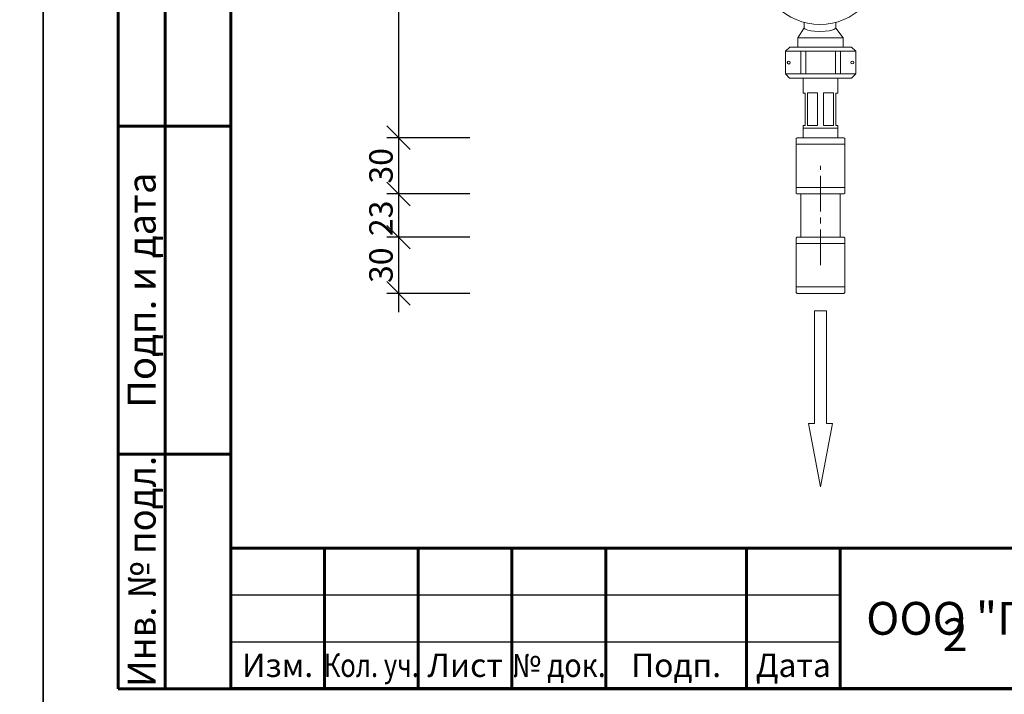
# Model space of a CAD drawing. Units: millimetres. Extents: x 12079 to 111957, y 12719 to 29033.
# Drawn here: x 29557 to 30082, y 27595 to 27955 of the extents above; entities that cross this region are included whole.
import ezdxf
from ezdxf.enums import TextEntityAlignment as Align

# ---------------------------------------------------------------- set-up
doc = ezdxf.new("R2010")
doc.units = ezdxf.units.MM
doc.linetypes.add('ACAD_ISO02W100', pattern=[15, 12, -3])
doc.linetypes.add('CENTER2', pattern=[28.575, 19.05, -3.175, 3.175, -3.175])
doc.layers.get('0').update_dxf_attribs({"lineweight": 13})
doc.layers.get('Defpoints').update_dxf_attribs({"lineweight": 13})
doc.layers.add('_U+0421_U+043B_U+043E_U+0439 1', color=7, linetype='Continuous', lineweight=13)
doc.layers.add('Размеры', color=7, linetype='Continuous', lineweight=13)
doc.styles.get("Standard").update_dxf_attribs({"font": 'isocpeur.ttf', "width": 0.85})
doc.styles.add('ГОСТ 2.304', font='CS_Gost2304.shx')
doc.dimstyles.new('СПДС', dxfattribs={"dimscale": 25, "dimtxt": 2.5, "dimasz": 2.5, "dimexe": 1.25, "dimexo": 0.625, "dimtad": 1, "dimdec": 0, "dimtxsty": 'ГОСТ 2.304', "dimblk": 'OBLIQUE', "dimcen": 2.5, "dimdle": 2, "dimadec": 3, "dimazin": 2, "dimtfac": 0.75, "dimtdec": 0, "dimtmove": 1, "dimatfit": 3, "dimfxl": 1, "dimtolj": 1, "dimarcsym": 1})

# ---------------------------------------------------------------- blocks, each defined once
blk = doc.blocks.new('Форма6')
at = {"linetype": 'Continuous', "lineweight": 60}
for p, q in [((39553, -1772.8), (41403, -1772.8)), ((39553, -1922.8), (39553, -1772.8)), ((39653, -1772.8), (39653, -1922.8)), ((39753, -1772.8), (39753, -1922.8)), ((39853, -1772.8), (39853, -1922.8)), ((39953, -1772.8), (39953, -1922.8)), ((40103, -1772.8), (40103, -1922.8)), ((40203, -1922.8), (40203, -1772.9))]:
    blk.add_line(p, q, dxfattribs=at)
at = {"linetype": 'Continuous', "lineweight": 25}
for p, q in [((39553, -1822.8), (40203, -1822.8)), ((39553, -1872.8), (40203, -1872.8))]:
    blk.add_line(p, q, dxfattribs=at)
at = {"linetype": 'Continuous', "lineweight": 60, "ltscale": 100}
blk.add_line((39553, -1922.8), (41403, -1922.8), dxfattribs=at)
at = {"linetype": 'Continuous', "lineweight": 25}
for s, p in [('Изм.', (39603, -1897.8)), ('Лист', (39803, -1897.8)), ('Подп.', (40028, -1897.8)), ('Дата', (40153, -1897.8))]:
    blk.add_text(s, height=25, dxfattribs=at).set_placement(p, align=Align.MIDDLE_CENTER)
for s, width, p in [('Кол. уч.', 0.8, (39703, -1897.8)), ('№ док.', 0.9, (39903, -1897.8))]:
    blk.add_text(s, height=25, dxfattribs=dict(at, width=width)).set_placement(p, align=Align.MIDDLE_CENTER)
at = {"lineweight": 5, "insert": (40230.7, -1830.3), "char_height": 35, "width": 1028.87, "attachment_point": 1}
blk.add_mtext('{\\W1;ООО "Гроен-Рус"                       01/2014}', dxfattribs=at)
blk = doc.blocks.new('VTr 652 12x60')
at = {"lineweight": 13}
for p, q in [((3357.45, 9860.84), (3380.45, 9860.84)), ((3357.45, 9860.84), (3357.45, 9850.34)), ((3380.45, 9860.84), (3380.45, 9850.34)), ((3357.45, 9839.84), (3357.45, 9850.34)), ((3380.45, 9839.84), (3380.45, 9850.34)), ((3357.45, 9839.84), (3380.45, 9839.84))]:
    blk.add_line(p, q, dxfattribs=at)
at = {"linetype": 'CENTER2', "lineweight": 13}
blk.add_line((3342.46, 9850.34), (3395.38, 9850.34), dxfattribs=at)
blk = doc.blocks.new('VTr 270 12')
at = {"lineweight": 13}
for p, q in [((7751.64, 10541.99), (7751.14, 10541.49)), ((7751.14, 10541.49), (7751.14, 10528.99)), ((7751.64, 10541.99), (7777.72, 10541.99)), ((7754.56, 10541.99), (7754.56, 10528.99)), ((7780.64, 10541.99), (7777.72, 10541.99)), ((7777.72, 10541.99), (7777.72, 10528.99)), ((7780.64, 10541.99), (7781.14, 10541.49)), ((7781.14, 10541.49), (7781.14, 10528.99)), ((7751.14, 10516.49), (7751.14, 10528.99)), ((7754.56, 10515.99), (7754.56, 10528.99)), ((7777.72, 10515.99), (7777.72, 10528.99)), ((7781.14, 10516.49), (7781.14, 10528.99)), ((7751.64, 10515.99), (7751.14, 10516.49)), ((7751.64, 10515.99), (7777.72, 10515.99)), ((7780.64, 10515.99), (7777.72, 10515.99)), ((7780.64, 10515.99), (7781.14, 10516.49))]:
    blk.add_line(p, q, dxfattribs=at)
blk = doc.blocks.new('_Oblique')
at = {"color": 0, "linetype": 'ByBlock', "lineweight": -2}
blk.add_line((-0.5, -0.5), (0.5, 0.5), dxfattribs=at)
blk = doc.blocks.new('*D2181')
at = {"layer": 'Defpoints', "color": 0, "lineweight": 13}
for p in [(29799.76, 28079.26), (29758.61, 27891.66), (29799.76, 27891.66)]:
    blk.add_point(p, dxfattribs=at)
at = {"layer": 'Размеры', "color": 0, "lineweight": -2}
for p, q in [((29758.61, 28089.26), (29758.61, 27881.66)), ((29796.64, 28079.26), (29752.36, 28079.26)), ((29796.64, 27891.66), (29752.36, 27891.66))]:
    blk.add_line(p, q, dxfattribs=at)
at = {"layer": 'Размеры', "color": 0, "lineweight": -2, "xscale": 12.5, "yscale": 12.5, "zscale": 12.5}
for p, rotation in [((29758.61, 28079.26), 90), ((29758.61, 27891.66), 270)]:
    blk.add_blockref('_Oblique', p, dxfattribs=dict(at, rotation=rotation))
at = {"layer": 'Размеры', "color": 0, "lineweight": 13, "insert": (29749.24, 27985.46), "char_height": 12.5, "attachment_point": 5, "rotation": 90}
blk.add_mtext('\\A1;188', dxfattribs=at)
blk = doc.blocks.new('*D2183')
at = {"layer": 'Defpoints', "color": 0, "lineweight": 13}
for p in [(29799.76, 27891.66), (29758.61, 27861.66), (29799.76, 27861.66)]:
    blk.add_point(p, dxfattribs=at)
at = {"layer": 'Размеры', "color": 0, "lineweight": -2}
for p, q in [((29758.61, 27901.66), (29758.61, 27851.66)), ((29796.64, 27891.66), (29752.36, 27891.66)), ((29796.64, 27861.66), (29752.36, 27861.66))]:
    blk.add_line(p, q, dxfattribs=at)
at = {"layer": 'Размеры', "color": 0, "lineweight": -2, "xscale": 12.5, "yscale": 12.5, "zscale": 12.5}
for p, rotation in [((29758.61, 27891.66), 90), ((29758.61, 27861.66), 270)]:
    blk.add_blockref('_Oblique', p, dxfattribs=dict(at, rotation=rotation))
at = {"layer": 'Размеры', "color": 0, "lineweight": 13, "insert": (29749.24, 27876.66), "char_height": 12.5, "attachment_point": 5, "rotation": 90}
blk.add_mtext('\\A1;30', dxfattribs=at)
blk = doc.blocks.new('*D2184')
at = {"layer": 'Defpoints', "color": 0, "lineweight": 13}
for p in [(29799.76, 27861.66), (29758.61, 27838.66), (29799.76, 27838.66)]:
    blk.add_point(p, dxfattribs=at)
at = {"layer": 'Размеры', "color": 0, "lineweight": -2}
for p, q in [((29758.61, 27871.66), (29758.61, 27828.66)), ((29796.64, 27861.66), (29752.36, 27861.66)), ((29796.64, 27838.66), (29752.36, 27838.66))]:
    blk.add_line(p, q, dxfattribs=at)
at = {"layer": 'Размеры', "color": 0, "lineweight": -2, "xscale": 12.5, "yscale": 12.5, "zscale": 12.5}
for p, rotation in [((29758.61, 27861.66), 90), ((29758.61, 27838.66), 270)]:
    blk.add_blockref('_Oblique', p, dxfattribs=dict(at, rotation=rotation))
at = {"layer": 'Размеры', "color": 0, "lineweight": 13, "insert": (29749.24, 27848.66), "char_height": 12.5, "attachment_point": 5, "rotation": 90}
blk.add_mtext('\\A1;23', dxfattribs=at)
blk = doc.blocks.new('*D2185')
at = {"layer": 'Defpoints', "color": 0, "lineweight": 13}
for p in [(29799.76, 27838.66), (29758.61, 27808.66), (29799.76, 27808.66)]:
    blk.add_point(p, dxfattribs=at)
at = {"layer": 'Размеры', "color": 0, "lineweight": -2}
for p, q in [((29758.61, 27848.66), (29758.61, 27798.66)), ((29796.64, 27838.66), (29752.36, 27838.66)), ((29796.64, 27808.66), (29752.36, 27808.66))]:
    blk.add_line(p, q, dxfattribs=at)
at = {"layer": 'Размеры', "color": 0, "lineweight": -2, "xscale": 12.5, "yscale": 12.5, "zscale": 12.5}
for p, rotation in [((29758.61, 27838.66), 90), ((29758.61, 27808.66), 270)]:
    blk.add_blockref('_Oblique', p, dxfattribs=dict(at, rotation=rotation))
at = {"layer": 'Размеры', "color": 0, "lineweight": 13, "insert": (29749.24, 27823.66), "char_height": 12.5, "attachment_point": 5, "rotation": 90}
blk.add_mtext('\\A1;30', dxfattribs=at)
blk = doc.blocks.new('Боковой штамп')
at = {"linetype": 'Continuous', "lineweight": 60}
for p, q in [((57925.1, -1242.8), (57725.1, -1242.8)), ((57775.1, -1892.8), (57775.1, -1242.8)), ((57775.1, -1342.8), (57925.1, -1342.8)), ((57775.1, -1492.8), (57925.1, -1492.8)), ((57775.1, -1692.8), (57925.1, -1692.8)), ((57725.1, -1892.8), (57925.1, -1892.8)), ((57805.1, -2742.8), (57805.1, -1892.8)), ((57855.1, -2742.8), (57855.1, -1892.8)), ((57805.1, -2142.8), (57925.1, -2142.8)), ((57805.1, -2492.8), (57925.1, -2492.8)), ((57925.1, -2742.8), (57805.1, -2742.8))]:
    blk.add_line(p, q, dxfattribs=at)
at = {"linetype": 'Continuous', "lineweight": 25}
for p, q in [((57825.1, -1892.8), (57825.1, -1242.8)), ((57875.1, -1892.8), (57875.1, -1242.8))]:
    blk.add_line(p, q, dxfattribs=at)
blk.add_text('Согласовано', height=30, rotation=90, dxfattribs=at).set_placement((57763.9, -1872.8))
blk.add_text('Подп. и дата', height=30, rotation=90, dxfattribs=at).set_placement((57830.1, -2317.8), align=Align.MIDDLE_CENTER)
at = {"linetype": 'Continuous', "lineweight": 25, "width": 0.95}
blk.add_text('Инв. № подл.', height=30, rotation=90, dxfattribs=at).set_placement((57830.1, -2617.8), align=Align.MIDDLE_CENTER)

msp = doc.modelspace()

# ---------------------------------------------------------------- linework, layer by layer
at = {"linetype": 'Continuous', "lineweight": 60}
for q in [(29669.11, 28347.88), (29669.11, 27872.88)]:
    msp.add_line((29669.11, 27597.88), q, dxfattribs=at)
at = {"lineweight": 13, "ltscale": 5}
for p, q in [((29971.59, 27939.96), (29971.59, 27944.96)), ((29971.59, 27944.96), (29995.71, 27944.96)), ((29995.71, 27939.96), (29995.71, 27944.96)), ((29967.2, 27939.96), (29964.86, 27937.76)), ((29964.86, 27937.76), (29964.86, 27925.84)), ((29964.86, 27937.76), (30002.44, 27937.76)), ((30000.11, 27939.96), (29967.2, 27939.96)), ((29973.13, 27925.66), (29973.13, 27937.76)), ((29975.74, 27937.76), (29975.74, 27925.66)), ((29991.56, 27925.66), (29991.56, 27937.76)), ((29994.18, 27937.76), (29994.18, 27925.66)), ((30002.44, 27937.76), (30000.11, 27939.96)), ((30002.44, 27925.84), (30002.44, 27937.76)), ((29964.86, 27925.66), (29967.12, 27923.46)), ((29964.86, 27925.66), (30002.44, 27925.66)), ((30000.11, 27923.46), (30002.44, 27925.66)), ((29967.12, 27923.46), (30000.11, 27923.46)), ((29992.92, 27923.46), (29974.32, 27923.46)), ((29974.32, 27923.46), (29974.32, 27915.45)), ((29974.32, 27915.45), (29974.32, 27923.46)), ((29992.92, 27915.45), (29992.92, 27923.46)), ((29974.32, 27915.45), (29975.48, 27915.45)), ((29975.48, 27915.45), (29975.48, 27898.21)), ((29982.05, 27915.57), (29976.72, 27915.57)), ((29976.72, 27915.57), (29976.72, 27898.09)), ((29982.05, 27898.09), (29982.05, 27915.57)), ((29990.51, 27915.57), (29985.18, 27915.57)), ((29985.18, 27915.57), (29985.18, 27898.09)), ((29990.51, 27898.09), (29990.51, 27915.57)), ((29991.75, 27898.21), (29991.75, 27915.45)), ((29991.75, 27915.45), (29992.92, 27915.45)), ((29975.48, 27898.21), (29974.32, 27898.21)), ((29974.32, 27891.66), (29974.32, 27898.21)), ((29992.92, 27896.66), (29974.32, 27896.66)), ((29976.72, 27898.09), (29982.05, 27898.09)), ((29985.18, 27898.09), (29990.51, 27898.09)), ((29992.92, 27898.21), (29991.75, 27898.21)), ((29992.92, 27891.66), (29992.92, 27898.21))]:
    msp.add_line(p, q, dxfattribs=at)
at = {"linetype": 'ACAD_ISO02W100', "lineweight": 13, "ltscale": 5}
for p, q in [((29971.59, 27939.96), (29995.71, 27939.96)), ((29992.92, 27891.66), (29974.32, 27891.66))]:
    msp.add_line(p, q, dxfattribs=at)
at = {"linetype": 'Continuous', "lineweight": 60, "ltscale": 100}
msp.add_line((29669.11, 27597.88), (30594.11, 27597.88), dxfattribs=at)
at = {"linetype": 'Continuous', "lineweight": 25, "ltscale": 5}
for points in [[(28519.11, 27547.88), (29569.11, 27547.88), (29569.11, 29032.88), (28519.11, 29032.88), (28519.11, 27547.88)], [(29569.11, 27547.88), (30619.11, 27547.88), (30619.11, 29032.88), (29569.11, 29032.88), (29569.11, 27547.88)]]:
    msp.add_lwpolyline(points, dxfattribs=at)
at = {"linetype": 'Continuous', "lineweight": 60, "ltscale": 5}
msp.add_lwpolyline([(29669.11, 27597.88), (30594.11, 27597.88), (30594.11, 29007.88), (29669.11, 29007.88), (29669.11, 27597.88)], dxfattribs=at)
at = {"lineweight": 13, "ltscale": 5}
msp.add_circle((29983.32, 27984.76), 32.72, dxfattribs=at)
for points in [[(29966.69, 27930.96), (29966.24, 27930.96), (29965.88, 27931.31), (29965.88, 27931.74), (29965.88, 27932.18), (29966.24, 27932.53), (29966.69, 27932.53), (29967.14, 27932.53), (29967.5, 27932.18), (29967.5, 27931.74), (29967.5, 27931.31), (29967.14, 27930.96), (29966.69, 27930.96)], [(30000.54, 27930.97), (30000.1, 27930.97), (29999.74, 27931.32), (29999.74, 27931.75), (29999.74, 27932.19), (30000.1, 27932.54), (30000.54, 27932.54), (30000.99, 27932.54), (30001.35, 27932.19), (30001.35, 27931.75), (30001.35, 27931.32), (30000.99, 27930.97), (30000.54, 27930.97)]]:
    msp.add_open_spline(points, degree=3, knots=[0, 0, 0, 0, 1, 1, 1, 2, 2, 2, 3, 3, 3, 4, 4, 4, 4], dxfattribs=at)
at = {"layer": '_U+0421_U+043B_U+043E_U+0439 1', "lineweight": 13, "ltscale": 5}
for p, q in [((29986.73, 27799.36), (29980.4, 27799.36)), ((29980.4, 27799.36), (29980.4, 27739.19)), ((29986.73, 27739.19), (29986.73, 27799.36)), ((29980.4, 27739.19), (29977.13, 27739.19)), ((29977.13, 27739.19), (29983.56, 27705.57)), ((29983.56, 27705.57), (29990, 27739.19)), ((29990, 27739.19), (29986.73, 27739.19))]:
    msp.add_line(p, q, dxfattribs=at)
for points in [[(29974.88, 27950.23), (29974.88, 27950.23), (29974.88, 27951.6), (29974.88, 27953.15)], [(29991.76, 27953.15), (29991.76, 27951.52), (29991.76, 27950.15), (29991.76, 27950.15)], [(29971.59, 27944.96), (29971.59, 27944.96), (29974.88, 27950.23), (29974.88, 27950.23)], [(29991.76, 27950.15), (29991.76, 27950.15), (29995.71, 27944.96), (29995.71, 27944.96)]]:
    msp.add_open_spline(points, degree=3, dxfattribs=at)
msp.add_open_spline([(29974.88, 27950.23), (29974.88, 27950.23), (29974.88, 27948.36), (29983.24, 27948.36), (29991.76, 27948.36), (29991.76, 27950.23), (29991.76, 27950.23)], degree=3, knots=[0, 0, 0, 0, 1, 1, 1, 2, 2, 2, 2], dxfattribs=at)

# ---------------------------------------------------------------- block references
at = {"lineweight": 13, "ltscale": 10, "xscale": 0.5, "yscale": 0.5, "zscale": 0.5}
for name, p in [('Боковой штамп', (706.55, 28969.27)), ('Форма6', (9892.61, 28559.27))]:
    msp.add_blockref(name, p, dxfattribs=at)
at = {"lineweight": 13, "ltscale": 5, "rotation": 90}
for name, p in [('VTr 270 12', (40512.6, 20110.53)), ('VTr 652 12x60', (39833.96, 24481.21)), ('VTr 270 12', (40512.6, 20057.53))]:
    msp.add_blockref(name, p, dxfattribs=at)

# ---------------------------------------------------------------- texts
at = {"lineweight": 13, "attachment_point": 1}
for s, width, gutter_width, heights, insert, char_height in [('\\pi734.5;Содержание проекта{\\H0.71429x;\\P\\pi926.39;\\P\\pi0;ТЕКСТОВАЯ ЧАСТЬ\\P\\pl35;1.  \\H0.99999x;Общие положения\\P2. Основные требования к устройству водомерных вставок\\P\\pl0;\\PГРАФИЧЕСКАЯ ЧАСТЬ\\P\\pl35,t35;АЛЬБОМ1. Унифицированные типовые водомерные вставки с квартирными счетчиками\\P\\ptz; Groen, серии Home\\P\\pi35,l70,t35,105;Вставки для счетчиков Home-15\\PВставки для счетчиков Home-20\\P\\P\\pi0,l35,t35;АЛЬБОМ 2. Унифицированные типовые водомерные вставки с многоструйными \\Pмокроходными/сухоходными счетчиками  Groen, серии WRC; DRC и DRН\\P\\pi105,l0,tz;Вставки для счетчиков WRC-15, DRC-15, DRН-15\\PВставки для счетчиков WRC-20, DRC-20, DRН-20\\PВставки для счетчиков WRC-25, DRC-25, DRН-25\\PВставки для счетчиков WRC-32, DRC-32, DRН-32\\PВставки для счетчиков WRC-40, DRC-40, DRН-40\\PВставки для счетчиков WRC-50, DRC-50, DRН-50\\P\\pi0,l35,t35;\\H0.99999x;\\PАЛЬБОМ \\H0.99999x;3. Унифицированные типовые водомерные вставки с \\Pтурбинными счетчиками Groen, серии WTC и WTH\\P\\pi105,l0,tz;Вставки для счетчиков WTC-40, WTН-40\\PВставки для счетчиков WTC-50, WTН-50\\PВставки для счетчиков WTC-65, WTН-65\\PВставки для счетчиков WTC-80, WTН-80\\PВставки для счетчиков WTC-100, WTН-100\\PВставки для счетчиков WTC-150, WTН-150\\PВставки для счетчиков WTC-200, WTН-200\\P\\pi0,l35,t35;\\H0.99999x;\\PАЛЬБОМ \\H0.99998x;4. Унифицированные типовые водомерные вставки комбинированными \\Pсчетчиками холодной воды серии DUAL, в едином корпусе\\P\\pi105,l0,tz;Вставки для счетчиков \\H0.99999x;DUAL-50\\PВставки для счетчиков \\H0.99999x;DUAL-80\\PВставки для счетчиков \\H0.99999x;DUAL-100\\P\\H0.99999x;\\P\\pi0,l35,t35;\\H1.0001x;АЛЬБОМ \\H0.99994x;5. Унифицированные типовые водомерные вставки комбинированными \\Pсчетчиками холодной воды серии DUAL с обводной линией\\H0.99999x;\\P\\pi105,l0,tz;\\H1.0001x;Вставки для счетчиков \\H0.99999x;DUAL-50 BY\\PВставки для счетчиков \\H0.99999x;DUAL-80 BY\\H0.99999x;\\PВставки для счетчиков \\H0.99999x;DUAL-100 BY\\PВставки для счетчиков \\H0.99999x;DUAL-150 BY\\P\\P\\H0.99998x;\\P\\pi0;\\H0.99998x;\\P\\P\\P}\\P\\P\\P ', 1782.7766, 0, [2686.16], (12308.54, 28932.67), 35), ('\\pi33.125;{\\W1;2}', 75, 12.5, [0], (29469.11, 27635.38), 17.5)]:
    msp.add_mtext_dynamic_manual_height_columns(s, width=width, gutter_width=gutter_width, heights=heights, dxfattribs=dict(at, insert=insert, char_height=char_height))
at = {"lineweight": 13, "ltscale": 25, "attachment_point": 1}
for s, insert, char_height in [('\\pi61.625;Унифицированные типовые водомерные вставки с квартирными счетчиками холодной и горячей \\P\\pi870.19;воды счетчиками Groen, серии Home.', (23649.11, 28234.97), 50), ('\\pi1171.9;АЛЬБОМ 1', (23649.11, 27909.13), 75)]:
    msp.add_mtext_dynamic_manual_height_columns(s, width=2720, gutter_width=12.5, heights=[0], dxfattribs=dict(at, insert=insert, char_height=char_height))

# ---------------------------------------------------------------- dimensions: what is measured, and where the dimension line sits
at = {"layer": 'Размеры', "lineweight": 13}
dim = msp.add_linear_dim(base=(29758.61, 27891.66), p1=(29799.76, 28079.26), p2=(29799.76, 27891.66), angle=270, dimstyle='СПДС', override={"dimscale": 5, "dimlfac": 1, "dimtxsty": 'Standard', "dimblk1": 'Oblique', "dimblk2": 'Oblique', "dimsah": 1, "dimtolj": 1}, dxfattribs=at)
dim.commit()
dim.dimension.update_dxf_attribs({"geometry": '*D2181', "text_midpoint": (29749.24, 27985.46)})
for base, p1, p2, picture, middle in [((29758.61, 27861.66), (29799.76, 27891.66), (29799.76, 27861.66), '*D2183', (29758.61, 27876.66)), ((29758.61, 27838.66), (29799.76, 27861.66), (29799.76, 27838.66), '*D2184', (29758.61, 27848.66)), ((29758.61, 27808.66), (29799.76, 27838.66), (29799.76, 27808.66), '*D2185', (29758.61, 27823.66))]:
    dim = msp.add_linear_dim(base=base, p1=p1, p2=p2, angle=270, dimstyle='СПДС', override={"dimscale": 5, "dimlfac": 1, "dimtxsty": 'Standard', "dimblk1": 'Oblique', "dimblk2": 'Oblique', "dimsah": 1, "dimtolj": 1}, dxfattribs=at)
    dim.commit()
    dim.dimension.update_dxf_attribs({"geometry": picture, "text_midpoint": middle, "dimtype": 160})

doc.saveas('drawing.dxf')
